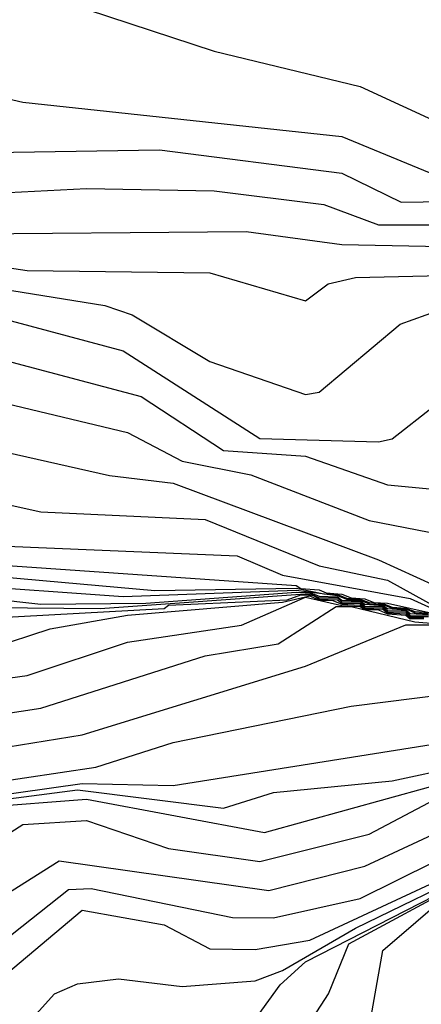
# Model space of a CAD drawing. Extents: x 524021 to 524228, y 3540195 to 3540426.
# Drawn here: x 524138 to 524139, y 3540365 to 3540369 of the extents above; entities that cross this region are included whole.
import ezdxf

# ---------------------------------------------------------------- set-up
doc = ezdxf.new("R2010")
doc.units = 0
doc.header["$MEASUREMENT"] = 0
doc.layers.add('Contours', color=7, linetype='Continuous')

msp = doc.modelspace()

# ---------------------------------------------------------------- linework, layer by layer
at = {"layer": 'Contours'}
for points in [[(524134.8258, 3540369.3981, 384.4), (524135.9577, 3540368.3489, 384.4), (524136.5321, 3540368.1078, 384.4), (524136.9375, 3540367.9055, 384.4), (524137.3936, 3540367.8709, 384.4), (524138.0694, 3540367.9059, 384.4), (524138.5424, 3540367.8969, 384.4), (524138.9478, 3540367.846, 384.4), (524139.1505, 3540367.7714, 384.4), (524139.6236, 3540367.7717, 384.4), (524140.1135, 3540368.1611, 384.4), (524140.6034, 3540368.4337, 384.4), (524140.8399, 3540368.6203, 384.4)], [(524135.0431, 3540369.295, 384.6), (524135.9577, 3540368.4498, 384.6), (524136.8699, 3540368.0252, 384.6), (524138.3397, 3540368.0494, 384.6), (524139.0154, 3540367.9622, 384.6), (524139.235, 3540367.8558, 384.6), (524139.6405, 3540367.861, 384.6), (524140.029, 3540368.1972, 384.6), (524140.6372, 3540368.5505, 384.6)], [(524135.0285, 3540369.1278, 384.2), (524135.8563, 3540368.3542, 384.2), (524136.3462, 3540368.1479, 384.2), (524136.9375, 3540367.8218, 384.2), (524137.5119, 3540367.7367, 384.2), (524138.6606, 3540367.746, 384.2), (524139.0154, 3540367.698, 384.2), (524139.5729, 3540367.6866, 384.2), (524139.708, 3540367.724, 384.2), (524139.9783, 3540367.9424, 384.2), (524140.6879, 3540368.4005, 384.2), (524140.8906, 3540368.6414, 384.2)], [(524137.5457, 3540364.8042, 379), (524138.0525, 3540365.2305, 379), (524138.3565, 3540365.1763, 379), (524138.5255, 3540365.0873, 379), (524138.6944, 3540365.0838, 379), (524138.8971, 3540365.1186, 379), (524139.5569, 3540365.4264, 379), (524139.7388, 3540365.5615, 379), (524139.8595, 3540365.8149, 379), (524140.1461, 3540366.2035, 379), (524140.5008, 3540366.5751, 379), (524140.7047, 3540366.8108, 379), (524140.7857, 3540366.9637, 379), (524140.8087, 3540367.0988, 379), (524140.8137, 3540367.2002, 379), (524140.8109, 3540367.2509, 379), (524140.7742, 3540367.4029, 379), (524140.7728, 3540367.7408, 379), (524140.9257, 3540368.1631, 379), (524141.6328, 3540369.1092, 379)], [(524138.6606, 3540364.7795, 378.6), (524138.7861, 3540364.9534, 378.6), (524138.8802, 3540365.0381, 378.6), (524139.5729, 3540365.3929, 378.6), (524139.9715, 3540365.7136, 378.6), (524140.2213, 3540366.1697, 378.6), (524140.2945, 3540366.2711, 378.6), (524140.6705, 3540366.6934, 378.6), (524140.8365, 3540366.9975, 378.6), (524140.806, 3540367.4029, 378.6), (524140.8872, 3540367.8928, 378.6), (524140.9413, 3540368.0332, 378.6), (524141.1017, 3540368.2138, 378.6), (524141.4143, 3540368.4848, 378.6), (524141.6833, 3540368.9064, 378.6)], [(524138.7796, 3540364.6324, 378.4), (524138.9661, 3540364.9196, 378.4), (524139.0405, 3540365.1054, 378.4), (524139.4715, 3540365.3373, 378.4), (524139.7418, 3540365.4535, 378.4), (524140.0779, 3540365.7643, 378.4), (524140.2298, 3540366.1697, 378.4), (524140.2993, 3540366.2619, 378.4), (524140.3838, 3540366.3449, 378.4), (524140.4007, 3540366.3804, 378.4), (524140.4851, 3540366.4639, 378.4), (524140.502, 3540366.4991, 378.4), (524140.5696, 3540366.5645, 378.4), (524140.5818, 3540366.592, 378.4), (524140.671, 3540366.6817, 378.4), (524140.8553, 3540366.9975, 378.4), (524140.8883, 3540367.4536, 378.4), (524141.0088, 3540367.9511, 378.4), (524141.2927, 3540368.2645, 378.4), (524141.4818, 3540368.4198, 378.4), (524141.73, 3540368.8895, 378.4)], [(524139.1028, 3540364.7169, 378.2), (524139.1674, 3540365.0801, 378.2), (524139.412, 3540365.2912, 378.2), (524139.8939, 3540365.4914, 378.2), (524140.0945, 3540365.6967, 378.2), (524140.2317, 3540366.1585, 378.2), (524140.304, 3540366.2542, 378.2), (524140.3838, 3540366.3343, 378.2), (524140.4046, 3540366.3724, 378.2), (524140.4851, 3540366.4536, 378.2), (524140.5053, 3540366.4907, 378.2), (524140.5696, 3540366.5528, 378.2), (524140.591, 3540366.592, 378.2), (524140.6752, 3540366.6765, 378.2), (524140.8061, 3540366.9085, 378.2), (524140.873, 3540366.9806, 378.2), (524141.1772, 3540367.9266, 378.2), (524141.3785, 3540368.2138, 378.2), (524141.4987, 3540368.335, 378.2), (524141.5277, 3540368.4841, 378.2), (524141.6134, 3540368.653, 378.2)], [(524137.9173, 3540368.6214, 385), (524138.5424, 3540368.4152, 385), (524139.083, 3540368.2843, 385), (524139.5729, 3540368.0582, 385), (524139.6405, 3540368.0583, 385), (524139.7087, 3540368.1124, 385), (524139.877, 3540368.4169, 385), (524140.0966, 3540368.6002, 385)], [(524135.9239, 3540368.6, 384.8), (524136.3293, 3540368.4135, 384.8), (524136.6672, 3540368.3298, 384.8), (524136.7855, 3540368.3162, 384.8), (524137.0726, 3540368.3706, 384.8), (524137.2247, 3540368.3682, 384.8), (524137.8328, 3540368.2264, 384.8), (524139.0154, 3540368.0988, 384.8), (524139.4377, 3540367.9242, 384.8), (524139.6236, 3540367.9445, 384.8), (524139.7421, 3540368.028, 384.8), (524139.9392, 3540368.2307, 384.8), (524140.3669, 3540368.5543, 384.8)], [(524135.6874, 3540368.3514, 383.8), (524135.9746, 3540368.212, 383.8), (524136.9037, 3540367.6715, 383.8), (524138.1369, 3540367.4716, 383.8), (524138.2383, 3540367.4379, 383.8), (524138.5255, 3540367.2648, 383.8), (524138.8802, 3540367.1426, 383.8), (524138.9309, 3540367.1513, 383.8), (524139.231, 3540367.4029, 383.8), (524139.4715, 3540367.4896, 383.8), (524139.6573, 3540367.522, 383.8), (524139.8263, 3540367.6524, 383.8), (524140.4344, 3540367.982, 383.8), (524140.7554, 3540368.2306, 383.8), (524140.8079, 3540368.2983, 383.8), (524140.8906, 3540368.3817, 383.8), (524140.9244, 3540368.5177, 383.8), (524140.9096, 3540368.5517, 383.8)], [(524135.7718, 3540368.3517, 384), (524136.1097, 3540368.2085, 384), (524136.9544, 3540367.7362, 384), (524137.8497, 3540367.6015, 384), (524138.5255, 3540367.5929, 384), (524138.8802, 3540367.4894, 384), (524138.9647, 3540367.5526, 384), (524139.0661, 3540367.5755, 384), (524139.4377, 3540367.5846, 384), (524139.7418, 3540367.6571, 384), (524140.35, 3540368.0265, 384), (524140.6203, 3540368.2302, 384), (524140.7754, 3540368.3827, 384), (524140.8732, 3540368.5517, 384)], [(524135.586, 3540368.346, 383.6), (524136.9037, 3540367.5923, 383.6), (524137.5119, 3540367.4899, 383.6), (524138.2045, 3540367.3043, 383.6), (524138.7113, 3540366.9789, 383.6), (524139.1505, 3540366.967, 383.6), (524139.2012, 3540366.9779, 383.6), (524139.3555, 3540367.0988, 383.6), (524139.8519, 3540367.6056, 383.6), (524140.4513, 3540367.945, 383.6), (524140.6508, 3540368.0956, 383.6), (524140.7269, 3540368.1969, 383.6), (524140.8061, 3540368.2765, 383.6), (524140.8138, 3540368.2983, 383.6), (524140.8906, 3540368.3773, 383.6), (524140.8953, 3540368.3996, 383.6), (524140.9096, 3540368.4165, 383.6), (524140.9121, 3540368.4503, 383.6), (524140.9244, 3540368.4723, 383.6), (524140.9261, 3540368.5348, 383.6)], [(524137.8497, 3540364.8071, 378.8), (524137.9507, 3540364.9196, 378.8), (524138.0356, 3540364.9576, 378.8), (524138.1876, 3540364.9752, 378.8), (524138.4241, 3540364.9477, 378.8), (524138.6944, 3540364.9685, 378.8), (524138.7958, 3540365.006, 378.8), (524139.0661, 3540365.1629, 378.8), (524139.5391, 3540365.3928, 378.8), (524139.8452, 3540365.6291, 378.8), (524140.0116, 3540365.9332, 378.8), (524140.2164, 3540366.2035, 378.8), (524140.6541, 3540366.6939, 378.8), (524140.7947, 3540366.9468, 378.8), (524140.8208, 3540367.0819, 378.8), (524140.8165, 3540367.2509, 378.8), (524140.7844, 3540367.4029, 378.8), (524140.7892, 3540367.599, 378.8), (524140.8435, 3540367.859, 378.8), (524140.9951, 3540368.1969, 378.8), (524141.1102, 3540368.3441, 378.8), (524141.3289, 3540368.5348, 378.8)], [(524136.9544, 3540367.4845, 383.4), (524138.2721, 3540367.1342, 383.4), (524138.5762, 3540366.9347, 383.4), (524138.8802, 3540366.913, 383.4), (524139.1843, 3540366.8072, 383.4), (524139.3533, 3540366.7916, 383.4)], [(524137.0557, 3540367.2808, 383.2), (524138.2214, 3540367.0018, 383.2), (524138.4241, 3540366.895, 383.2), (524138.6775, 3540366.8446, 383.2), (524139.1168, 3540366.6752, 383.2), (524139.4715, 3540366.6052, 383.2)], [(524137.1571, 3540367.0668, 383), (524138.1538, 3540366.8417, 383), (524138.3903, 3540366.8131, 383), (524139.1505, 3540366.5286, 383), (524139.5729, 3540366.3359, 383)], [(524137.2754, 3540366.8451, 382.8), (524137.9004, 3540366.7066, 382.8), (524138.5086, 3540366.6781, 382.8), (524138.9309, 3540366.5071, 382.8), (524139.1843, 3540366.4536, 382.8), (524139.6067, 3540366.2199, 382.8)], [(524137.5963, 3540366.5876, 382.6), (524138.6268, 3540366.5443, 382.6), (524138.7958, 3540366.4728, 382.6), (524139.2688, 3540366.3854, 382.6), (524139.4715, 3540366.2933, 382.6)], [(524137.5794, 3540366.5211, 382.4), (524138.8465, 3540366.4335, 382.4), (524138.8636, 3540366.4231, 382.4), (524138.9309, 3540366.4178, 382.4), (524138.9567, 3540366.4062, 382.4), (524139.0154, 3540366.4013, 382.4), (524139.0492, 3540366.3879, 382.4), (524139.0999, 3540366.3848, 382.4), (524139.1336, 3540366.3712, 382.4), (524139.1843, 3540366.3688, 382.4), (524139.4208, 3540366.3157, 382.4)], [(524137.4781, 3540366.4903, 382.2), (524138.3228, 3540366.4154, 382.2), (524138.8465, 3540366.4241, 382.2), (524138.9478, 3540366.4036, 382.2), (524138.9985, 3540366.4002, 382.2), (524139.0323, 3540366.3873, 382.2), (524139.083, 3540366.3837, 382.2), (524139.1168, 3540366.3709, 382.2), (524139.1674, 3540366.3671, 382.2), (524139.2012, 3540366.3542, 382.2), (524139.2519, 3540366.3503, 382.2), (524139.2857, 3540366.3372, 382.2), (524139.3364, 3540366.3338, 382.2)], [(524137.5794, 3540366.4371, 382), (524138.2045, 3540366.3935, 382), (524138.8465, 3540366.4165, 382), (524138.9985, 3540366.3964, 382), (524139.0323, 3540366.3828, 382), (524139.083, 3540366.3801, 382), (524139.1168, 3540366.3666, 382), (524139.1674, 3540366.3636, 382), (524139.2012, 3540366.35, 382), (524139.2519, 3540366.3469, 382), (524139.2857, 3540366.3321, 382), (524139.3364, 3540366.3303, 382)], [(524137.4274, 3540366.0419, 381), (524137.8497, 3540366.1007, 381), (524138.2214, 3540366.2235, 381), (524138.6437, 3540366.287, 381), (524138.8802, 3540366.3903, 381), (524139.0154, 3540366.3603, 381), (524139.083, 3540366.3556, 381), (524139.0999, 3540366.3451, 381), (524139.1505, 3540366.3436, 381), (524139.1843, 3540366.3288, 381), (524139.2519, 3540366.3239, 381), (524139.2688, 3540366.3105, 381), (524139.3195, 3540366.3113, 381)], [(524137.5119, 3540366.4076, 381.8), (524137.9004, 3540366.3642, 381.8), (524138.289, 3540366.3687, 381.8), (524138.8465, 3540366.4092, 381.8), (524138.8971, 3540366.4083, 381.8), (524138.9309, 3540366.3944, 381.8), (524138.9985, 3540366.3925, 381.8), (524139.0154, 3540366.38, 381.8), (524139.083, 3540366.3765, 381.8), (524139.0999, 3540366.3647, 381.8), (524139.1674, 3540366.3601, 381.8), (524139.1843, 3540366.3482, 381.8), (524139.2519, 3540366.3434, 381.8), (524139.2688, 3540366.3297, 381.8), (524139.3364, 3540366.3267, 381.8)], [(524137.5794, 3540366.3539, 381.6), (524138.12, 3540366.3482, 381.6), (524138.8971, 3540366.404, 381.6), (524138.9309, 3540366.388, 381.6), (524138.9985, 3540366.3881, 381.6), (524139.0154, 3540366.373, 381.6), (524139.083, 3540366.3729, 381.6), (524139.0999, 3540366.3579, 381.6), (524139.1674, 3540366.3566, 381.6), (524139.1843, 3540366.3416, 381.6), (524139.2519, 3540366.34, 381.6), (524139.2688, 3540366.3216, 381.6), (524139.3364, 3540366.3232, 381.6)], [(524137.6132, 3540366.3076, 381.4), (524138.3565, 3540366.3484, 381.4), (524138.3734, 3540366.3613, 381.4), (524138.8127, 3540366.3813, 381.4), (524138.8634, 3540366.399, 381.4), (524138.8971, 3540366.3996, 381.4), (524138.914, 3540366.396, 381.4), (524138.9309, 3540366.3836, 381.4), (524138.9985, 3540366.3807, 381.4), (524139.0154, 3540366.3686, 381.4), (524139.083, 3540366.3673, 381.4), (524139.0999, 3540366.353, 381.4), (524139.1674, 3540366.3515, 381.4), (524139.1843, 3540366.3365, 381.4), (524139.2519, 3540366.3352, 381.4), (524139.2688, 3540366.3179, 381.4), (524139.3364, 3540366.3186, 381.4)], [(524137.7146, 3540366.2016, 381.2), (524137.9342, 3540366.2736, 381.2), (524138.2214, 3540366.3243, 381.2), (524138.7958, 3540366.3718, 381.2), (524138.8971, 3540366.3951, 381.2), (524138.9309, 3540366.3793, 381.2), (524138.9816, 3540366.3787, 381.2), (524139.0154, 3540366.3644, 381.2), (524139.083, 3540366.3614, 381.2), (524139.0999, 3540366.3491, 381.2), (524139.1674, 3540366.3458, 381.2), (524139.1843, 3540366.3327, 381.2), (524139.2519, 3540366.3295, 381.2), (524139.2688, 3540366.3142, 381.2), (524139.3195, 3540366.3155, 381.2)], [(524137.4612, 3540365.9127, 380.8), (524137.9004, 3540365.9795, 380.8), (524138.5086, 3540366.173, 380.8), (524138.7789, 3540366.2183, 380.8), (524138.9936, 3540366.3555, 380.8), (524139.0492, 3540366.3567, 380.8), (524139.2857, 3540366.2998, 380.8), (524139.4208, 3540366.2881, 380.8)], [(524137.7315, 3540365.8286, 380.6), (524138.0525, 3540365.8809, 380.6), (524138.8802, 3540366.1347, 380.6), (524139.2519, 3540366.2885, 380.6), (524139.4067, 3540366.2879, 380.6)], [(524137.3092, 3540365.6421, 380.4), (524138.1031, 3540365.7607, 380.4), (524138.3903, 3540365.8513, 380.4), (524139.0492, 3540365.9871, 380.4), (524139.5391, 3540366.0481, 380.4)], [(524137.5794, 3540365.6333, 380.2), (524138.0525, 3540365.7003, 380.2), (524138.3903, 3540365.692, 380.2), (524139.4546, 3540365.8618, 380.2)], [(524137.5794, 3540365.6173, 380), (524138.0356, 3540365.676, 380), (524138.5762, 3540365.6086, 380), (524138.762, 3540365.6662, 380), (524139.2012, 3540365.7094, 380), (524139.4546, 3540365.7638, 380)], [(524137.684, 3540365.6122, 379.8), (524138.0694, 3540365.6413, 379.8), (524138.7282, 3540365.5176, 379.8), (524139.4884, 3540365.7284, 379.8)], [(524137.3767, 3540365.256, 379.6), (524137.8328, 3540365.5483, 379.6), (524138.0694, 3540365.5623, 379.6), (524138.3734, 3540365.4586, 379.6), (524138.7113, 3540365.4109, 379.6), (524139.1168, 3540365.5125, 379.6), (524139.4039, 3540365.6642, 379.6)], [(524137.5119, 3540364.9182, 379.2), (524138.0018, 3540365.3072, 379.2), (524138.0863, 3540365.3107, 379.2), (524138.61, 3540365.203, 379.2), (524138.762, 3540365.2024, 379.2), (524139.083, 3540365.274, 379.2), (524139.6294, 3540365.5446, 379.2)], [(524137.3936, 3540365.0515, 379.4), (524137.968, 3540365.4134, 379.4), (524138.7451, 3540365.3034, 379.4), (524139.0999, 3540365.3928, 379.4), (524139.4208, 3540365.5423, 379.4)]]:
    msp.add_polyline3d(points, dxfattribs=at)

doc.saveas('drawing.dxf')
